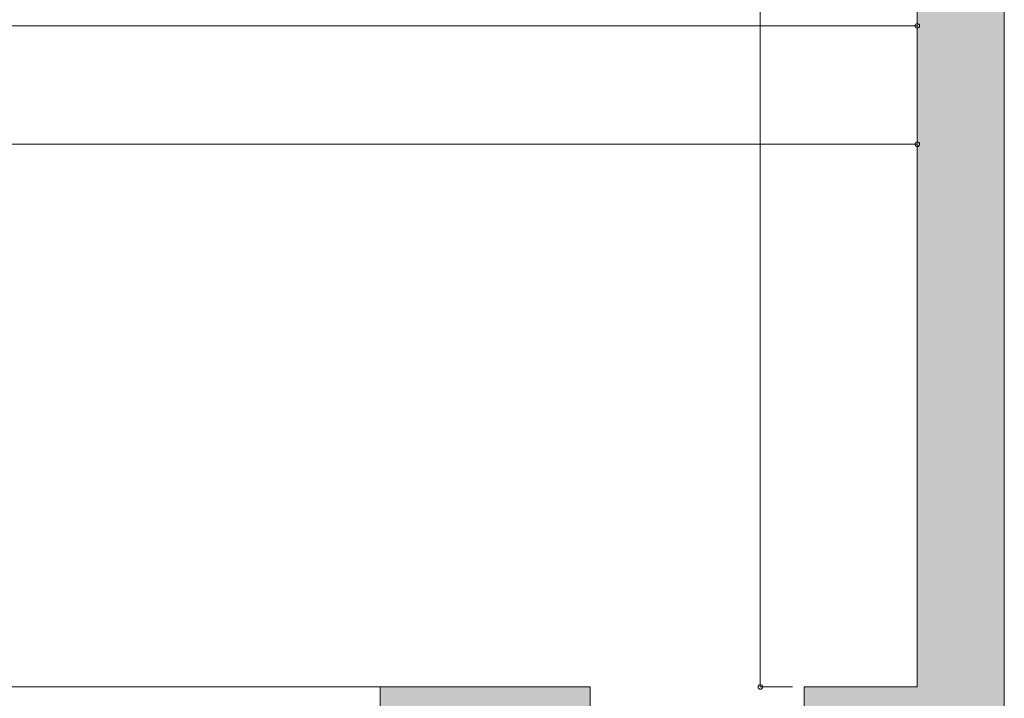
# Model space of a CAD drawing. Units: inches. Extents: x 11 to 286, y 6 to 203.
# Drawn here: x 168 to 212, y 78 to 109 of the extents above; entities that cross this region are included whole.
import ezdxf

# ---------------------------------------------------------------- set-up
doc = ezdxf.new("R2010")
doc.units = ezdxf.units.IN
doc.header["$MEASUREMENT"] = 0
doc.layers.add('_U+30EC_U+30A4_U+30E4_U+30FC 1', color=7, linetype='Continuous')

# ---------------------------------------------------------------- blocks, each defined once
blk = doc.blocks.new('block 36')
at = {"layer": '_U+30EC_U+30A4_U+30E4_U+30FC 1', "color": 18, "lineweight": 9, "true_color": 0x040000}
blk.add_lwpolyline([(207.742, 108.497), (207.536, 108.497)], dxfattribs=at)
at = {"layer": '_U+30EC_U+30A4_U+30E4_U+30FC 1', "color": 18, "lineweight": 20, "true_color": 0x040000}
blk.add_open_spline([(207.846, 108.497), (207.846, 108.441), (207.892, 108.394), (207.948, 108.394), (208.006, 108.394), (208.052, 108.441), (208.052, 108.497), (208.052, 108.554), (208.006, 108.6), (207.948, 108.6), (207.892, 108.6), (207.846, 108.554), (207.846, 108.497)], degree=3, knots=[0, 0, 0, 0, 1, 1, 1, 2, 2, 2, 3, 3, 3, 4, 4, 4, 4], dxfattribs=at)
blk = doc.blocks.new('block 34')
at = {"layer": '_U+30EC_U+30A4_U+30E4_U+30FC 1', "color": 18, "lineweight": 9, "true_color": 0x040000}
blk.add_lwpolyline([(146.536, 108.497), (207.948, 108.497)], dxfattribs=at)
at = {"layer": '_U+30EC_U+30A4_U+30E4_U+30FC 1'}
blk.add_blockref('block 36', (0, 0), dxfattribs=at)
blk = doc.blocks.new('block 40')
at = {"layer": '_U+30EC_U+30A4_U+30E4_U+30FC 1', "color": 18, "lineweight": 9, "true_color": 0x040000}
blk.add_lwpolyline([(207.742, 103.208), (207.536, 103.208)], dxfattribs=at)
at = {"layer": '_U+30EC_U+30A4_U+30E4_U+30FC 1', "color": 18, "lineweight": 20, "true_color": 0x040000}
blk.add_open_spline([(207.846, 103.208), (207.846, 103.151), (207.892, 103.104), (207.948, 103.104), (208.006, 103.104), (208.052, 103.151), (208.052, 103.208), (208.052, 103.265), (208.006, 103.311), (207.948, 103.311), (207.892, 103.311), (207.846, 103.265), (207.846, 103.208)], degree=3, knots=[0, 0, 0, 0, 1, 1, 1, 2, 2, 2, 3, 3, 3, 4, 4, 4, 4], dxfattribs=at)
blk = doc.blocks.new('block 38')
at = {"layer": '_U+30EC_U+30A4_U+30E4_U+30FC 1', "color": 18, "lineweight": 9, "true_color": 0x040000}
blk.add_lwpolyline([(22.574, 103.208), (207.948, 103.208)], dxfattribs=at)
at = {"layer": '_U+30EC_U+30A4_U+30E4_U+30FC 1'}
blk.add_blockref('block 40', (0, 0), dxfattribs=at)
blk = doc.blocks.new('block 51')
at = {"layer": '_U+30EC_U+30A4_U+30E4_U+30FC 1', "color": 18, "lineweight": 9, "true_color": 0x040000}
blk.add_lwpolyline([(200.938, 79.157), (200.938, 79.364)], dxfattribs=at)
at = {"layer": '_U+30EC_U+30A4_U+30E4_U+30FC 1', "color": 18, "lineweight": 20, "true_color": 0x040000}
blk.add_open_spline([(200.938, 79.055), (200.881, 79.055), (200.835, 79.009), (200.835, 78.951), (200.835, 78.895), (200.881, 78.848), (200.938, 78.848), (200.995, 78.848), (201.041, 78.895), (201.041, 78.951), (201.041, 79.009), (200.995, 79.055), (200.938, 79.055)], degree=3, knots=[0, 0, 0, 0, 1, 1, 1, 2, 2, 2, 3, 3, 3, 4, 4, 4, 4], dxfattribs=at)
blk = doc.blocks.new('block 50')
at = {"layer": '_U+30EC_U+30A4_U+30E4_U+30FC 1', "color": 18, "lineweight": 9, "true_color": 0x040000}
for points in [[(200.938, 78.951), (200.938, 193.21)], [(202.375, 78.951), (200.938, 78.951)]]:
    blk.add_lwpolyline(points, dxfattribs=at)
at = {"layer": '_U+30EC_U+30A4_U+30E4_U+30FC 1'}
blk.add_blockref('block 51', (0, 0), dxfattribs=at)
blk = doc.blocks.new('block 93')
at = {"layer": '_U+30EC_U+30A4_U+30E4_U+30FC 1', "true_color": 0x221814}
h = blk.add_hatch(color=250, dxfattribs=at)
h.dxf.hatch_style = 2
edge = h.paths.add_edge_path()
edge.add_spline(control_points=[(207.948, 188.203), (207.948, 188.203), (207.948, 78.951), (207.948, 78.951), (207.948, 78.951), (202.891, 78.951), (202.891, 78.951), (202.891, 78.951), (202.891, 74.656), (202.891, 74.656), (202.891, 74.656), (204.745, 74.656), (204.745, 74.656), (204.745, 74.656), (204.745, 67.138), (204.745, 67.138), (204.745, 67.138), (211.837, 67.138), (211.837, 67.138), (211.837, 67.138), (211.837, 191.654), (211.837, 191.654), (211.837, 191.654), (211.683, 188.123), (207.948, 188.203)], knot_values=[0, 0, 0, 0, 1, 1, 1, 2, 2, 2, 3, 3, 3, 4, 4, 4, 5, 5, 5, 6, 6, 6, 7, 7, 7, 8, 8, 8, 8], degree=3, periodic=1)
at = {"layer": '_U+30EC_U+30A4_U+30E4_U+30FC 1', "lineweight": 0}
blk.add_open_spline([(207.948, 188.203), (207.948, 188.203), (207.948, 78.951), (207.948, 78.951), (207.948, 78.951), (202.891, 78.951), (202.891, 78.951), (202.891, 78.951), (202.891, 74.656), (202.891, 74.656), (202.891, 74.656), (204.745, 74.656), (204.745, 74.656), (204.745, 74.656), (204.745, 67.138), (204.745, 67.138), (204.745, 67.138), (211.837, 67.138), (211.837, 67.138), (211.837, 67.138), (211.837, 191.654), (211.837, 191.654), (211.837, 191.654), (211.683, 188.123), (207.948, 188.203)], degree=3, knots=[0, 0, 0, 0, 1, 1, 1, 2, 2, 2, 3, 3, 3, 4, 4, 4, 5, 5, 5, 6, 6, 6, 7, 7, 7, 8, 8, 8, 8], dxfattribs=at)

msp = doc.modelspace()

# ---------------------------------------------------------------- hatches: boundary and pattern name
at = {"layer": '_U+30EC_U+30A4_U+30E4_U+30FC 1', "true_color": 0x221814}
h = msp.add_hatch(color=250, dxfattribs=at)
h.dxf.hatch_style = 2
h.paths.add_polyline_path([(149.993, 78.955), (149.993, 69.429), (183.951, 69.429), (183.951, 78.951), (193.343, 78.951), (193.343, 74.656), (191.149, 74.656), (183.632, 67.138), (142.571, 67.138), (142.571, 74.656), (140.962, 74.656), (140.962, 78.951), (145.607, 78.951), (145.607, 79.485), (146.536, 79.485), (146.536, 78.951), (149.993, 78.951)])

# ---------------------------------------------------------------- linework, layer by layer
at = {"layer": '_U+30EC_U+30A4_U+30E4_U+30FC 1', "lineweight": 0}
msp.add_lwpolyline([(149.993, 78.955), (149.993, 69.429), (183.951, 69.429), (183.951, 78.951), (193.343, 78.951), (193.343, 74.656), (191.149, 74.656), (183.632, 67.138), (142.571, 67.138), (142.571, 74.656), (140.962, 74.656), (140.962, 78.951), (145.607, 78.951), (145.607, 79.485), (146.536, 79.485), (146.536, 78.951), (149.993, 78.951)], dxfattribs=at)
at = {"layer": '_U+30EC_U+30A4_U+30E4_U+30FC 1', "color": 18, "lineweight": 9, "true_color": 0x040000}
msp.add_lwpolyline([(184.323, 78.951), (149.906, 78.951)], dxfattribs=at)

# ---------------------------------------------------------------- block references
at = {"layer": '_U+30EC_U+30A4_U+30E4_U+30FC 1'}
for name in ['block 50', 'block 93', 'block 34', 'block 38']:
    msp.add_blockref(name, (0, 0), dxfattribs=at)

doc.saveas('drawing.dxf')
